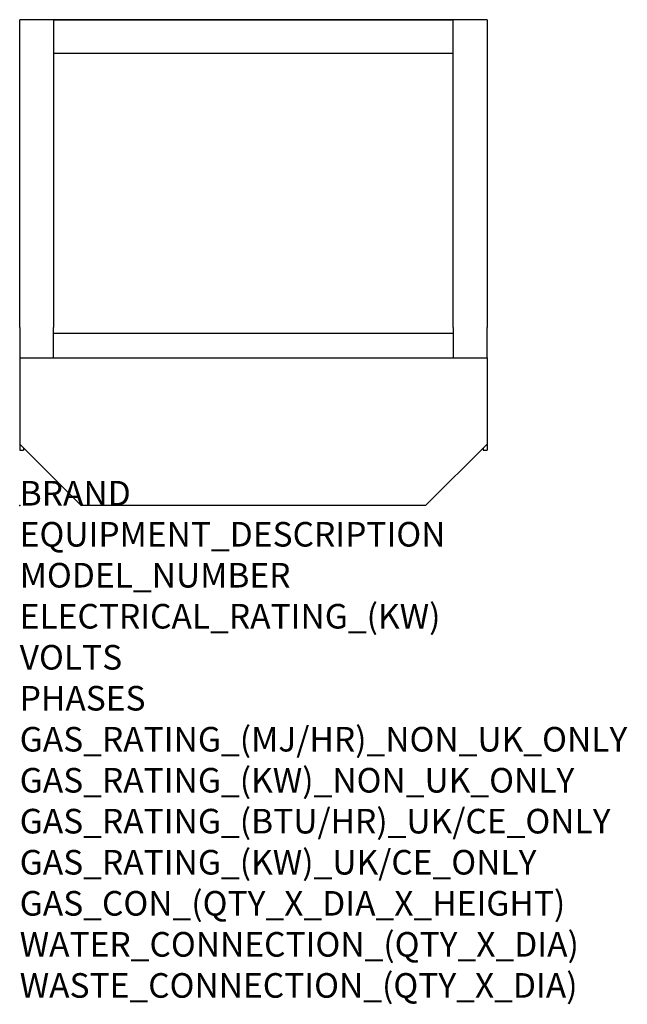
# Model space of a CAD drawing. Extents: x 0 to 988, y -811 to 790.
import ezdxf

# ---------------------------------------------------------------- set-up
doc = ezdxf.new("R2010")
doc.units = 0
doc.header["$LTSCALE"] = 2.5
doc.layers.get('0').update_dxf_attribs({"linetype": 'CONTINUOUS'})
doc.layers.add('Moffat_Notes', color=2, linetype='CONTINUOUS', plot=False)
doc.layers.add('Moffat_Profile', color=1, linetype='CONTINUOUS')
doc.styles.get("Standard").update_dxf_attribs({"font": 'txt.shx'})

msp = doc.modelspace()

# ---------------------------------------------------------------- linework, layer by layer
msp.add_point((0, 0))
at = {"layer": 'Moffat_Profile'}
for p, q in [((0, 729.5), (0, 790)), ((760, 790), (0, 790)), ((55, 789.7), (55, 729.5)), ((55, 789.7), (705, 789.7)), ((705, 729.5), (705, 789.7)), ((760, 790), (760, 729.5)), ((0, 289.5), (0, 729.5)), ((705, 735), (55, 735)), ((55, 729.5), (55, 289.5)), ((705, 289.5), (705, 729.5)), ((760, 729.5), (760, 289.5)), ((0, 289.5), (0, 240)), ((55, 240), (55, 289.5)), ((705, 289.5), (705, 240)), ((760, 240), (760, 289.5)), ((705, 280), (55, 280)), ((0, 240), (0, 100)), ((0, 240), (55, 240)), ((55, 240), (705, 240)), ((705, 240), (760, 240)), ((760, 240), (760, 100)), ((0, 100), (0, 90)), ((100, 0), (0, 100)), ((760, 100), (660, 0)), ((760, 100), (760, 90)), ((0, 90), (6, 90)), ((6, 94), (6, 90)), ((754, 94), (754, 90)), ((754, 90), (760, 90)), ((660, 0), (100, 0))]:
    msp.add_line(p, q, dxfattribs=at)

# ---------------------------------------------------------------- texts
at = {"layer": 'Moffat_Notes', "flags": 3}
for tag, p, s in [('BRAND', (0, 0), 'MOFFAT'), ('EQUIPMENT_DESCRIPTION', (0, -66.7), 'BREAD SLICER'), ('MODEL_NUMBER', (0, -133.3), 'SIL1215M1P'), ('ELECTRICAL_RATING_(KW)', (0, -200), '1'), ('VOLTS', (0, -266.7), '230-240'), ('PHASES', (0, -333.3), '1P+N+E'), ('GAS_RATING_(MJ/HR)_NON_UK_ONLY', (0, -400), 'N/A'), ('GAS_RATING_(KW)_NON_UK_ONLY', (0, -466.7), 'N/A'), ('GAS_RATING_(BTU/HR)_UK/CE_ONLY', (0, -533.2), 'N/A'), ('GAS_RATING_(KW)_UK/CE_ONLY', (0, -600), 'N/A'), ('GAS_CON_(QTY_X_DIA_X_HEIGHT)', (0, -666.8), 'N/A'), ('WATER_CONNECTION_(QTY_X_DIA)', (0, -733.5), 'N/A'), ('WASTE_CONNECTION_(QTY_X_DIA)', (0, -800.3), 'N/A')]:
    msp.add_attdef(tag, p, s, height=40, dxfattribs=at)

doc.saveas('drawing.dxf')
